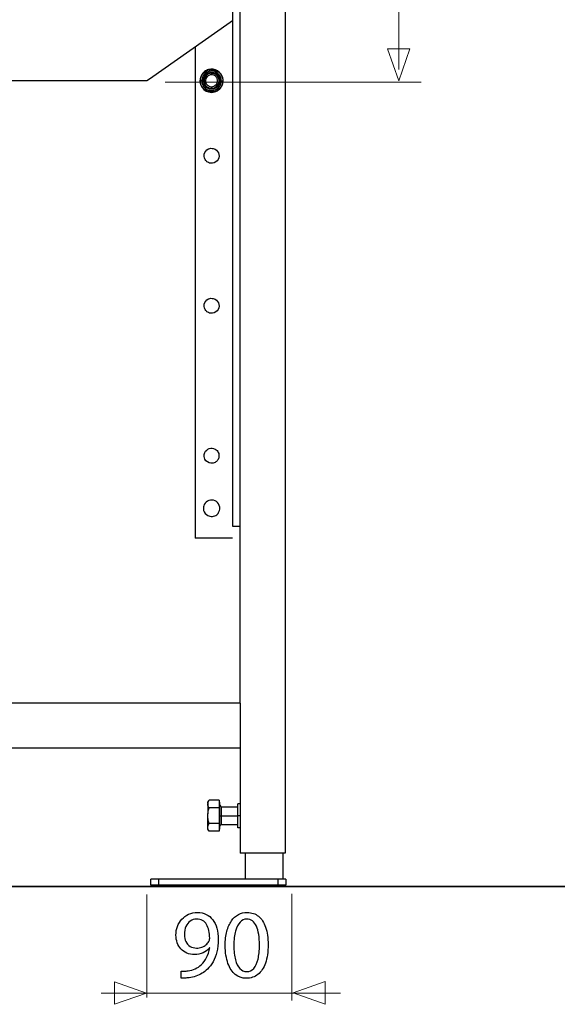
# Model space of a CAD drawing. Units: millimetres. Extents: x -42.6 to 42.6, y -40.5 to 40.5.
# Drawn here: x -21.3 to -0.1, y -36.9 to 2.1 of the extents above; entities that cross this region are included whole.
import ezdxf

# ---------------------------------------------------------------- set-up
doc = ezdxf.new("R2010")
doc.units = ezdxf.units.MM
doc.header["$MEASUREMENT"] = 0
doc.layers.add('Standard layer', color=7, linetype='Continuous')

msp = doc.modelspace()

# ---------------------------------------------------------------- linework, layer by layer
at = {"layer": 'Standard layer', "color": 250, "lineweight": 30}
for points in [[(-12.6173, -24.9924), (-12.6173, -24.9924), (-12.6173, 32.6099), (-12.6173, 32.6099)], [(-10.8347, 32.7201), (-10.8347, 32.7201), (-10.8347, -30.9335), (-10.8347, -30.9335)], [(-12.9147, 26.9974), (-12.9147, 26.9974), (-12.9147, 2.0427), (-12.9147, 2.0427)], [(-12.9147, 2.0427), (-12.9147, 2.0427), (-12.9147, -17.9809), (-12.9147, -17.9809)], [(-14.3999, 1.0023), (-14.3999, 1.0023), (-14.3999, -18.4565), (-14.3999, -18.4565)], [(-14.0848, -0.3343), (-14.0848, -0.3343), (-14.2048, -0.3343), (-14.2048, -0.3343)], [(-14.0337, -0.257), (-14.0337, -0.257), (-14.0432, -0.3343), (-14.0432, -0.3343)], [(-13.8231, -0.0469), (-13.925, -0.074), (-14.0065, -0.1555), (-14.0337, -0.257)], [(-13.9688, -0.2496), (-13.9688, -0.2496), (-13.9822, -0.3053), (-13.9822, -0.3053)], [(-13.8026, -0.1029), (-13.8778, -0.1216), (-13.9406, -0.1767), (-13.9688, -0.2496)], [(-13.7465, -0.0373), (-13.7465, -0.0373), (-13.8231, -0.0469), (-13.8231, -0.0469)], [(-13.7465, -0.0962), (-13.7465, -0.0962), (-13.8026, -0.1029), (-13.8026, -0.1029)], [(-13.7465, -0.0962), (-13.7465, -0.0962), (-13.7465, -0.0373), (-13.7465, -0.0373)], [(-13.4079, -0.3343), (-13.4079, -0.3343), (-13.2883, -0.3343), (-13.2883, -0.3343)], [(-13.8951, -0.5911), (-13.8951, -0.5911), (-13.8231, -0.6207), (-13.8231, -0.6207)], [(-13.7465, -0.5717), (-13.7465, -0.5717), (-13.7465, -0.631), (-13.7465, -0.631)], [(-13.4534, -15.1375), (-13.4534, -15.1375), (-13.4534, -15.2391), (-13.4534, -15.2391)], [(-12.9147, -17.9809), (-12.9147, -17.9809), (-12.6173, -17.9809), (-12.6173, -17.9809)], [(-12.9147, -18.4565), (-12.9147, -18.4565), (-14.3999, -18.4565), (-14.3999, -18.4565)], [(-12.6173, -24.9924), (-12.6173, -24.9924), (-29.2543, -24.9924), (-29.2543, -24.9924)], [(-12.6173, -24.9924), (-12.6173, -24.9924), (-12.6173, -26.775), (-12.6173, -26.775)], [(-12.6173, -26.775), (-12.6173, -26.775), (-29.2543, -26.775), (-29.2543, -26.775)], [(-12.6173, -26.775), (-12.6173, -26.775), (-12.6173, -30.9335), (-12.6173, -30.9335)], [(-13.8951, -28.9541), (-13.8951, -28.8821), (-13.9021, -28.9255), (-13.8474, -28.8306)], [(-13.8919, -28.9474), (-13.8816, -28.9043), (-13.8672, -28.8701), (-13.8474, -28.8306)], [(-13.4435, -28.8306), (-13.4435, -28.8306), (-13.8474, -28.8306), (-13.8474, -28.8306)], [(-13.4435, -28.8306), (-13.4435, -28.8306), (-13.4435, -30.066), (-13.4435, -30.066)], [(-13.8774, -29.0765), (-13.8887, -29.0465), (-13.8933, -29.0169), (-13.8951, -28.9855)], [(-13.8919, -29.3721), (-13.8831, -29.3012), (-13.8834, -29.2892), (-13.8679, -29.219)], [(-13.4435, -29.14), (-13.4435, -29.14), (-13.8474, -29.14), (-13.8474, -29.14)], [(-13.4435, -28.9135), (-13.4435, -28.9135), (-13.4195, -28.9135), (-13.4195, -28.9135)], [(-13.4195, -29.9835), (-13.4195, -29.9835), (-13.4195, -28.9135), (-13.4195, -28.9135)], [(-13.4195, -29.0324), (-13.4156, -29.1188), (-13.2893, -29.0917), (-13.2414, -29.0917)], [(-13.3602, -29.0917), (-13.3602, -29.0917), (-13.3602, -29.8046), (-13.3602, -29.8046)], [(-12.7069, -29.9235), (-12.7069, -29.9235), (-12.7069, -28.9728), (-12.7069, -28.9728)], [(-12.6173, -28.9728), (-12.6173, -28.9728), (-12.7069, -28.9728), (-12.7069, -28.9728)], [(-13.8919, -29.5249), (-13.8958, -29.4233), (-13.8958, -29.4741), (-13.8919, -29.3721)], [(-13.8679, -29.6776), (-13.8834, -29.6074), (-13.8831, -29.5954), (-13.8919, -29.5249)], [(-13.4192, -29.4487), (-13.4192, -29.4487), (-12.7069, -29.4487), (-12.7069, -29.4487)], [(-12.6173, -29.4487), (-12.6173, -29.4487), (-12.7069, -29.4487), (-12.7069, -29.4487)], [(-13.8474, -30.066), (-13.8742, -30.0152), (-13.8915, -29.9687), (-13.8951, -29.9115)], [(-13.8919, -29.8762), (-13.8908, -29.854), (-13.8778, -29.8173), (-13.8682, -29.7972)], [(-13.4435, -29.7573), (-13.4435, -29.7573), (-13.8474, -29.7573), (-13.8474, -29.7573)], [(-13.4195, -29.9835), (-13.4195, -29.9835), (-13.4435, -29.9835), (-13.4435, -29.9835)], [(-12.6173, -29.9235), (-12.6173, -29.9235), (-12.7069, -29.9235), (-12.7069, -29.9235)], [(-13.4435, -30.066), (-13.4435, -30.066), (-13.8474, -30.066), (-13.8474, -30.066)], [(-10.8347, -30.9335), (-10.8347, -30.9335), (-12.6173, -30.9335), (-12.6173, -30.9335)], [(-12.4095, -30.9335), (-12.4095, -30.9335), (-12.4095, -31.9629), (-12.4095, -31.9629)], [(-10.9243, -30.9335), (-10.9243, -30.9335), (-10.9243, -31.9629), (-10.9243, -31.9629)], [(-10.8051, -31.9629), (-10.8051, -31.9629), (-16.1532, -31.9629), (-16.1532, -31.9629)], [(-16.1532, -32.2003), (-16.1532, -32.2003), (-16.1532, -31.9629), (-16.1532, -31.9629)], [(-15.8554, -31.9629), (-15.8554, -31.9629), (-15.8554, -32.2003), (-15.8554, -32.2003)], [(-11.1025, -32.2003), (-11.1025, -32.2003), (-11.1025, -31.9629), (-11.1025, -31.9629)], [(-10.8051, -31.9629), (-10.8051, -31.9629), (-10.8051, -32.2003), (-10.8051, -32.2003)], [(-10.8051, -32.2003), (-10.8051, -32.2003), (-16.1532, -32.2003), (-16.1532, -32.2003)]]:
    msp.add_open_spline(points, degree=3, dxfattribs=at)
at = {"layer": 'Standard layer', "color": 250, "lineweight": 15}
for points in [[(-6.3343, 0.1152), (-6.3343, 0.1152), (-6.3343, 29.2036), (-6.3343, 29.2036)], [(-15.5907, -0.3885), (-15.5907, -0.3885), (-5.4373, -0.3885), (-5.4373, -0.3885)], [(-16.3123, -36.6488), (-16.3123, -36.6488), (-16.3123, -32.5753), (-16.3123, -32.5753)], [(-10.5692, -36.7645), (-10.5692, -36.7645), (-10.5692, -32.5432), (-10.5692, -32.5432)], [(-8.644, -36.4839), (-8.644, -36.4839), (-18.1164, -36.4839), (-18.1164, -36.4839)]]:
    msp.add_open_spline(points, degree=3, dxfattribs=at)
at = {"layer": 'Standard layer', "color": 250, "lineweight": 30}
for points, knots in [([(-12.9147, 2.0427), (-12.9147, 2.0427), (-13.0117, 1.9746), (-13.0117, 1.9746), (-13.0117, 1.9746), (-13.0117, 1.9746), (-16.2117, -0.2662), (-16.2117, -0.2662), (-16.2117, -0.2662), (-16.2117, -0.2662), (-16.3088, -0.3343), (-16.3088, -0.3343), (-16.3088, -0.3343), (-16.3088, -0.3343), (-16.428, -0.3343), (-16.428, -0.3343), (-16.428, -0.3343), (-16.428, -0.3343), (-25.4443, -0.3343), (-25.4443, -0.3343)], [0, 0, 0, 0, 0.1666667, 0.1666667, 0.1666667, 0.1666667, 0.3333333, 0.3333333, 0.3333333, 0.3333333, 0.5, 0.5, 0.5, 0.5, 0.6666667, 0.6666667, 0.6666667, 0.6666667, 1, 1, 1, 1]), ([(-14.2062, -0.3343), (-14.2002, -0.2521), (-14.1861, -0.1767), (-14.1441, -0.1047), (-14.1441, -0.1047), (-14.1141, -0.0521), (-14.0739, -0.0063), (-14.0259, 0.0304), (-14.0259, 0.0304), (-13.9783, 0.0667), (-13.9233, 0.0939), (-13.8651, 0.1098), (-13.8651, 0.1098), (-13.8076, 0.1253), (-13.7462, 0.1295), (-13.6862, 0.1211), (-13.6862, 0.1211), (-13.4382, 0.089), (-13.2583, -0.146), (-13.2911, -0.3942), (-13.2911, -0.3942), (-13.2989, -0.4539), (-13.3183, -0.5114), (-13.3482, -0.5639), (-13.3482, -0.5639), (-13.3885, -0.6334), (-13.447, -0.692), (-13.5165, -0.7318), (-13.5165, -0.7318), (-13.5892, -0.7735), (-13.6643, -0.7879), (-13.7465, -0.7932), (-13.7465, -0.7932), (-13.7994, -0.7897), (-13.8136, -0.7915), (-13.8651, -0.7777), (-13.8651, -0.7777), (-14.0023, -0.7414), (-14.1166, -0.6405), (-14.1709, -0.5099), (-14.1709, -0.5099), (-14.1946, -0.4521), (-14.202, -0.396), (-14.2062, -0.3343)], [0, 0, 0, 0, 0.0833333, 0.0833333, 0.0833333, 0.0833333, 0.1666667, 0.1666667, 0.1666667, 0.1666667, 0.25, 0.25, 0.25, 0.25, 0.3333333, 0.3333333, 0.3333333, 0.3333333, 0.4166667, 0.4166667, 0.4166667, 0.4166667, 0.5, 0.5, 0.5, 0.5, 0.5833333, 0.5833333, 0.5833333, 0.5833333, 0.6666667, 0.6666667, 0.6666667, 0.6666667, 0.75, 0.75, 0.75, 0.75, 0.8333333, 0.8333333, 0.8333333, 0.8333333, 1, 1, 1, 1]), ([(-14.191, -0.3343), (-14.1857, -0.4133), (-14.1716, -0.486), (-14.1314, -0.5565), (-14.1314, -0.5565), (-14.1021, -0.6066), (-14.0633, -0.6514), (-14.0171, -0.687), (-14.0171, -0.687), (-13.9709, -0.722), (-13.9176, -0.7481), (-13.8615, -0.7632), (-13.8615, -0.7632), (-13.8054, -0.7788), (-13.7462, -0.7826), (-13.6883, -0.7745), (-13.6883, -0.7745), (-13.4484, -0.7431), (-13.2742, -0.5159), (-13.3059, -0.2757), (-13.3059, -0.2757), (-13.3133, -0.2182), (-13.3324, -0.1622), (-13.3617, -0.1121), (-13.3617, -0.1121), (-13.4001, -0.0444), (-13.4569, 0.0117), (-13.5243, 0.0509), (-13.5243, 0.0509), (-13.5941, 0.0914), (-13.6668, 0.1055), (-13.7465, 0.1101), (-13.7465, 0.1101), (-13.7977, 0.1073), (-13.8114, 0.1091), (-13.8615, 0.095), (-13.8615, 0.095), (-13.9942, 0.06), (-14.105, -0.0377), (-14.1568, -0.164), (-14.1568, -0.164), (-14.1801, -0.2196), (-14.1872, -0.2739), (-14.191, -0.3343)], [0, 0, 0, 0, 0.0833333, 0.0833333, 0.0833333, 0.0833333, 0.1666667, 0.1666667, 0.1666667, 0.1666667, 0.25, 0.25, 0.25, 0.25, 0.3333333, 0.3333333, 0.3333333, 0.3333333, 0.4166667, 0.4166667, 0.4166667, 0.4166667, 0.5, 0.5, 0.5, 0.5, 0.5833333, 0.5833333, 0.5833333, 0.5833333, 0.6666667, 0.6666667, 0.6666667, 0.6666667, 0.75, 0.75, 0.75, 0.75, 0.8333333, 0.8333333, 0.8333333, 0.8333333, 1, 1, 1, 1]), ([(-14.1328, -0.3343), (-14.1282, -0.2648), (-14.1162, -0.202), (-14.0806, -0.141), (-14.0806, -0.141), (-14.0556, -0.0969), (-14.0217, -0.0588), (-13.9818, -0.0274), (-13.9818, -0.0274), (-13.8146, 0.1006), (-13.5684, 0.0678), (-13.44, -0.0987), (-13.44, -0.0987), (-13.4089, -0.1393), (-13.3863, -0.185), (-13.3733, -0.2341), (-13.3733, -0.2341), (-13.3602, -0.2828), (-13.3567, -0.3343), (-13.3638, -0.3844), (-13.3638, -0.3844), (-13.3705, -0.4345), (-13.3863, -0.4835), (-13.4121, -0.5269), (-13.4121, -0.5269), (-13.446, -0.5854), (-13.4946, -0.6345), (-13.5536, -0.6683), (-13.5536, -0.6683), (-13.6146, -0.704), (-13.6774, -0.716), (-13.7465, -0.7202), (-13.7465, -0.7202), (-13.791, -0.7174), (-13.803, -0.7184), (-13.8467, -0.7072), (-13.8467, -0.7072), (-13.9614, -0.6761), (-14.0577, -0.5921), (-14.1035, -0.4817), (-14.1035, -0.4817), (-14.1233, -0.4334), (-14.1289, -0.3861), (-14.1328, -0.3343)], [0, 0, 0, 0, 0.0833333, 0.0833333, 0.0833333, 0.0833333, 0.1666667, 0.1666667, 0.1666667, 0.1666667, 0.25, 0.25, 0.25, 0.25, 0.3333333, 0.3333333, 0.3333333, 0.3333333, 0.4166667, 0.4166667, 0.4166667, 0.4166667, 0.5, 0.5, 0.5, 0.5, 0.5833333, 0.5833333, 0.5833333, 0.5833333, 0.6666667, 0.6666667, 0.6666667, 0.6666667, 0.75, 0.75, 0.75, 0.75, 0.8333333, 0.8333333, 0.8333333, 0.8333333, 1, 1, 1, 1]), ([(-14.0848, -0.3343), (-14.0806, -0.3918), (-14.0725, -0.4429), (-14.0446, -0.4955), (-14.0446, -0.4955), (-14.0263, -0.5283), (-14.003, -0.5579), (-13.9755, -0.583), (-13.9755, -0.583), (-13.9483, -0.6084), (-13.9169, -0.6292), (-13.8827, -0.644), (-13.8827, -0.644), (-13.7035, -0.7227), (-13.4897, -0.6285), (-13.4259, -0.4443), (-13.4259, -0.4443), (-13.4142, -0.4087), (-13.4079, -0.3717), (-13.4079, -0.3343), (-13.4079, -0.3343), (-13.4079, -0.2782), (-13.4216, -0.2224), (-13.4484, -0.1731), (-13.4484, -0.1731), (-13.4756, -0.1234), (-13.5141, -0.0814), (-13.5613, -0.0504), (-13.5613, -0.0504), (-13.6273, -0.007), (-13.6968, 0.0032), (-13.7744, 0.0032), (-13.7744, 0.0032), (-13.8231, -0.0045), (-13.8368, -0.0038), (-13.8827, -0.0239), (-13.8827, -0.0239), (-13.9688, -0.062), (-14.0365, -0.135), (-14.0665, -0.2238), (-14.0665, -0.2238), (-14.0827, -0.2715), (-14.081, -0.2849), (-14.0848, -0.3343)], [0, 0, 0, 0, 0.0833333, 0.0833333, 0.0833333, 0.0833333, 0.1666667, 0.1666667, 0.1666667, 0.1666667, 0.25, 0.25, 0.25, 0.25, 0.3333333, 0.3333333, 0.3333333, 0.3333333, 0.4166667, 0.4166667, 0.4166667, 0.4166667, 0.5, 0.5, 0.5, 0.5, 0.5833333, 0.5833333, 0.5833333, 0.5833333, 0.6666667, 0.6666667, 0.6666667, 0.6666667, 0.75, 0.75, 0.75, 0.75, 0.8333333, 0.8333333, 0.8333333, 0.8333333, 1, 1, 1, 1]), ([(-14.0432, -0.3343), (-14.0344, -0.4013), (-14.0386, -0.4218), (-14.0037, -0.4828), (-14.0037, -0.4828), (-13.9776, -0.5276), (-13.9399, -0.565), (-13.8951, -0.5911)], [0, 0, 0, 0, 0.3333333, 0.3333333, 0.3333333, 0.3333333, 1, 1, 1, 1]), ([(-13.9822, -0.3053), (-13.9822, -0.3561), (-13.9868, -0.3706), (-13.9688, -0.4189), (-13.9688, -0.4189), (-13.9547, -0.4546), (-13.9321, -0.487), (-13.9035, -0.5124), (-13.9035, -0.5124), (-13.7984, -0.6048), (-13.6312, -0.5844), (-13.5514, -0.4697), (-13.5514, -0.4697), (-13.5289, -0.4376), (-13.5155, -0.4013), (-13.5102, -0.3625), (-13.5102, -0.3625), (-13.5056, -0.324), (-13.5109, -0.2852), (-13.5243, -0.2496), (-13.5243, -0.2496), (-13.5384, -0.2129), (-13.5603, -0.1808), (-13.5895, -0.1555), (-13.5895, -0.1555), (-13.6372, -0.1139), (-13.6862, -0.1036), (-13.7465, -0.0962)], [0, 0, 0, 0, 0.125, 0.125, 0.125, 0.125, 0.25, 0.25, 0.25, 0.25, 0.375, 0.375, 0.375, 0.375, 0.5, 0.5, 0.5, 0.5, 0.625, 0.625, 0.625, 0.625, 0.75, 0.75, 0.75, 0.75, 1, 1, 1, 1]), ([(-13.8231, -0.6207), (-13.6375, -0.6708), (-13.4491, -0.5265), (-13.4491, -0.3343), (-13.4491, -0.3343), (-13.4491, -0.2817), (-13.4633, -0.2309), (-13.489, -0.1857), (-13.489, -0.1857), (-13.5155, -0.1403), (-13.5529, -0.1029), (-13.5977, -0.0765), (-13.5977, -0.0765), (-13.6587, -0.0419), (-13.6792, -0.0461), (-13.7465, -0.0373)], [0, 0, 0, 0, 0.2, 0.2, 0.2, 0.2, 0.4, 0.4, 0.4, 0.4, 0.6, 0.6, 0.6, 0.6, 1, 1, 1, 1]), ([(-14.0415, -3.3389), (-14.0319, -3.3957), (-14.0136, -3.4475), (-13.9762, -3.493), (-13.9762, -3.493), (-13.948, -3.528), (-13.9109, -3.5565), (-13.87, -3.5752), (-13.87, -3.5752), (-13.8404, -3.589), (-13.8051, -3.5999), (-13.7719, -3.601), (-13.7719, -3.601), (-13.6781, -3.6035), (-13.5917, -3.5756), (-13.5278, -3.5057), (-13.5278, -3.5057), (-13.398, -3.365), (-13.4396, -3.1311), (-13.6079, -3.0418), (-13.6079, -3.0418), (-13.6622, -3.0133), (-13.7113, -3.0108), (-13.7719, -3.009), (-13.7719, -3.009), (-13.8062, -3.014), (-13.8383, -3.02), (-13.87, -3.0344), (-13.87, -3.0344), (-13.9529, -3.0725), (-14.0153, -3.1487), (-14.0362, -3.2373), (-14.0362, -3.2373), (-14.0453, -3.2793), (-14.0415, -3.2881), (-14.0415, -3.3389)], [0, 0, 0, 0, 0.1, 0.1, 0.1, 0.1, 0.2, 0.2, 0.2, 0.2, 0.3, 0.3, 0.3, 0.3, 0.4, 0.4, 0.4, 0.4, 0.5, 0.5, 0.5, 0.5, 0.6, 0.6, 0.6, 0.6, 0.7, 0.7, 0.7, 0.7, 0.8, 0.8, 0.8, 0.8, 1, 1, 1, 1]), ([(-14.0415, -9.2807), (-14.0319, -9.3379), (-14.0136, -9.3894), (-13.9762, -9.4345), (-13.9762, -9.4345), (-13.948, -9.4698), (-13.9109, -9.498), (-13.87, -9.5167), (-13.87, -9.5167), (-13.8404, -9.5301), (-13.8051, -9.5414), (-13.7719, -9.5428), (-13.7719, -9.5428), (-13.6781, -9.5453), (-13.5917, -9.5174), (-13.5278, -9.4472), (-13.5278, -9.4472), (-13.398, -9.3065), (-13.4396, -9.0729), (-13.6079, -8.984), (-13.6079, -8.984), (-13.6622, -8.9551), (-13.7113, -8.9526), (-13.7719, -8.9509), (-13.7719, -8.9509), (-13.8062, -8.9554), (-13.8383, -8.9622), (-13.87, -8.9766), (-13.87, -8.9766), (-13.9529, -9.014), (-14.0153, -9.0902), (-14.0362, -9.1791), (-14.0362, -9.1791), (-14.0453, -9.2207), (-14.0415, -9.2299), (-14.0415, -9.2807)], [0, 0, 0, 0, 0.1, 0.1, 0.1, 0.1, 0.2, 0.2, 0.2, 0.2, 0.3, 0.3, 0.3, 0.3, 0.4, 0.4, 0.4, 0.4, 0.5, 0.5, 0.5, 0.5, 0.6, 0.6, 0.6, 0.6, 0.7, 0.7, 0.7, 0.7, 0.8, 0.8, 0.8, 0.8, 1, 1, 1, 1]), ([(-14.0415, -15.2222), (-14.0415, -15.1619), (-14.04, -15.1118), (-14.0132, -15.0574), (-14.0132, -15.0574), (-13.9402, -14.9093), (-13.7543, -14.8482), (-13.6079, -14.9255), (-13.6079, -14.9255), (-13.5779, -14.9414), (-13.5507, -14.9625), (-13.5278, -14.9872), (-13.5278, -14.9872), (-13.4925, -15.0261), (-13.4569, -15.0839), (-13.4534, -15.1375)], [0, 0, 0, 0, 0.2, 0.2, 0.2, 0.2, 0.4, 0.4, 0.4, 0.4, 0.6, 0.6, 0.6, 0.6, 1, 1, 1, 1]), ([(-13.4534, -15.2391), (-13.4562, -15.2815), (-13.4819, -15.3291), (-13.5059, -15.363), (-13.5059, -15.363), (-13.5324, -15.3993), (-13.568, -15.43), (-13.6079, -15.4511), (-13.6079, -15.4511), (-13.6622, -15.4797), (-13.7113, -15.4825), (-13.7719, -15.4843), (-13.7719, -15.4843), (-13.8753, -15.4691), (-13.9653, -15.4162), (-14.0132, -15.3196), (-14.0132, -15.3196), (-14.0284, -15.2882), (-14.0358, -15.2561), (-14.0415, -15.2222)], [0, 0, 0, 0, 0.1666667, 0.1666667, 0.1666667, 0.1666667, 0.3333333, 0.3333333, 0.3333333, 0.3333333, 0.5, 0.5, 0.5, 0.5, 0.6666667, 0.6666667, 0.6666667, 0.6666667, 1, 1, 1, 1]), ([(-14.0714, -17.3043), (-14.0714, -17.2394), (-14.0697, -17.1854), (-14.0407, -17.1261), (-14.0407, -17.1261), (-13.9635, -16.9656), (-13.7656, -16.8961), (-13.6044, -16.9734), (-13.6044, -16.9734), (-13.5719, -16.9896), (-13.5412, -17.0108), (-13.5155, -17.0369), (-13.5155, -17.0369), (-13.4424, -17.1092), (-13.4163, -17.2034), (-13.4216, -17.3043), (-13.4216, -17.3043), (-13.4234, -17.3399), (-13.4364, -17.3777), (-13.4523, -17.4094), (-13.4523, -17.4094), (-13.4735, -17.4535), (-13.5045, -17.493), (-13.543, -17.5237), (-13.543, -17.5237), (-13.592, -17.5629), (-13.6481, -17.5823), (-13.7102, -17.5925), (-13.7102, -17.5925), (-13.7649, -17.5925), (-13.774, -17.5967), (-13.8189, -17.5865), (-13.8189, -17.5865), (-13.9152, -17.5643), (-13.9984, -17.4983), (-14.0407, -17.4094), (-14.0407, -17.4094), (-14.0573, -17.3759), (-14.0651, -17.3413), (-14.0714, -17.3043)], [0, 0, 0, 0, 0.0909091, 0.0909091, 0.0909091, 0.0909091, 0.1818182, 0.1818182, 0.1818182, 0.1818182, 0.2727273, 0.2727273, 0.2727273, 0.2727273, 0.3636364, 0.3636364, 0.3636364, 0.3636364, 0.4545455, 0.4545455, 0.4545455, 0.4545455, 0.5454545, 0.5454545, 0.5454545, 0.5454545, 0.6363636, 0.6363636, 0.6363636, 0.6363636, 0.7272727, 0.7272727, 0.7272727, 0.7272727, 0.8181818, 0.8181818, 0.8181818, 0.8181818, 1, 1, 1, 1]), ([(-13.8919, -28.9474), (-13.8919, -28.9474), (-13.8951, -28.9855), (-13.8951, -28.9855), (-13.8951, -28.9855), (-13.8951, -28.9855), (-13.8951, -29.1044), (-13.8951, -29.1044), (-13.8951, -29.1044), (-13.8951, -29.1044), (-13.8951, -29.2596), (-13.8951, -29.2596), (-13.8951, -29.2596), (-13.8951, -29.2596), (-13.8951, -29.3785), (-13.8951, -29.3785)], [0, 0, 0, 0, 0.2, 0.2, 0.2, 0.2, 0.4, 0.4, 0.4, 0.4, 0.6, 0.6, 0.6, 0.6, 1, 1, 1, 1]), ([(-13.8679, -29.219), (-13.8679, -29.219), (-13.8474, -29.14), (-13.8474, -29.14), (-13.8474, -29.14), (-13.8474, -29.14), (-13.8644, -29.1075), (-13.8644, -29.1075), (-13.8644, -29.1075), (-13.8644, -29.1075), (-13.8774, -29.0765), (-13.8774, -29.0765)], [0, 0, 0, 0, 0.25, 0.25, 0.25, 0.25, 0.5, 0.5, 0.5, 0.5, 1, 1, 1, 1]), ([(-13.2414, -29.0917), (-13.2414, -29.0917), (-12.8254, -29.0917), (-12.8254, -29.0917), (-12.8254, -29.0917), (-12.8254, -29.0917), (-12.7069, -29.0917), (-12.7069, -29.0917)], [0, 0, 0, 0, 0.3333333, 0.3333333, 0.3333333, 0.3333333, 1, 1, 1, 1]), ([(-13.8474, -30.066), (-13.8474, -30.066), (-13.8951, -29.9835), (-13.8951, -29.9835), (-13.8951, -29.9835), (-13.8951, -29.9835), (-13.8951, -29.8642), (-13.8951, -29.8642), (-13.8951, -29.8642), (-13.8951, -29.8642), (-13.8951, -29.6367), (-13.8951, -29.6367), (-13.8951, -29.6367), (-13.8951, -29.6367), (-13.8951, -29.5182), (-13.8951, -29.5182)], [0, 0, 0, 0, 0.2, 0.2, 0.2, 0.2, 0.4, 0.4, 0.4, 0.4, 0.6, 0.6, 0.6, 0.6, 1, 1, 1, 1]), ([(-13.8682, -29.7972), (-13.8682, -29.7972), (-13.8474, -29.7573), (-13.8474, -29.7573), (-13.8474, -29.7573), (-13.8474, -29.7573), (-13.8679, -29.6776), (-13.8679, -29.6776)], [0, 0, 0, 0, 0.3333333, 0.3333333, 0.3333333, 0.3333333, 1, 1, 1, 1]), ([(-12.7069, -29.8046), (-12.9242, -29.8046), (-13.1422, -29.8046), (-13.3602, -29.8046), (-13.3602, -29.8046), (-13.3938, -29.8064), (-13.4184, -29.8311), (-13.4195, -29.8642)], [0, 0, 0, 0, 0.3333333, 0.3333333, 0.3333333, 0.3333333, 1, 1, 1, 1])]:
    msp.add_open_spline(points, degree=3, knots=knots, dxfattribs=at)
at = {"layer": 'Standard layer', "color": 250, "lineweight": 9}
for points in [[(-5.8861, 0.9364), (-5.8861, 0.9364), (-5.8861, 0.9364), (-5.8861, 0.9364), (-5.8861, 0.9364), (-5.8861, 0.9364), (-5.8861, 0.9364), (-5.8861, 0.9364), (-5.8861, 0.9364), (-5.8861, 0.9364), (-6.3295, -0.3364), (-6.3295, -0.3364), (-6.3295, -0.3364), (-6.3295, -0.3364), (-6.7729, 0.9364), (-6.7729, 0.9364), (-6.7729, 0.9364), (-6.7729, 0.9364), (-6.7729, 0.9364), (-6.7729, 0.9364), (-6.7729, 0.9364), (-6.7729, 0.9364), (-6.7729, 0.9364), (-6.7729, 0.9364), (-6.7729, 0.9364), (-6.7729, 0.9364), (-5.8861, 0.9364), (-5.8861, 0.9364)], [(-17.5909, -36.9215), (-17.5909, -36.9215), (-17.5909, -36.9215), (-17.5909, -36.9215), (-17.5909, -36.9215), (-17.5909, -36.9215), (-17.5909, -36.9215), (-17.5909, -36.9215), (-17.5909, -36.9215), (-17.5909, -36.9215), (-16.3181, -36.4781), (-16.3181, -36.4781), (-16.3181, -36.4781), (-16.3181, -36.4781), (-17.5909, -36.0347), (-17.5909, -36.0347), (-17.5909, -36.0347), (-17.5909, -36.0347), (-17.5909, -36.0347), (-17.5909, -36.0347), (-17.5909, -36.0347), (-17.5909, -36.0347), (-17.5909, -36.0347), (-17.5909, -36.0347), (-17.5909, -36.0347), (-17.5909, -36.0347), (-17.5909, -36.9215), (-17.5909, -36.9215)], [(-9.2471, -36.9105), (-9.2471, -36.9105), (-9.2471, -36.9105), (-9.2471, -36.9105), (-9.2471, -36.9105), (-9.2471, -36.9105), (-9.2471, -36.9105), (-9.2471, -36.9105), (-9.2471, -36.9105), (-9.2471, -36.9105), (-10.5199, -36.4671), (-10.5199, -36.4671), (-10.5199, -36.4671), (-10.5199, -36.4671), (-9.2471, -36.0237), (-9.2471, -36.0237), (-9.2471, -36.0237), (-9.2471, -36.0237), (-9.2471, -36.0237), (-9.2471, -36.0237), (-9.2471, -36.0237), (-9.2471, -36.0237), (-9.2471, -36.0237), (-9.2471, -36.0237), (-9.2471, -36.0237), (-9.2471, -36.0237), (-9.2471, -36.9105), (-9.2471, -36.9105)]]:
    msp.add_open_spline(points, degree=3, knots=[0, 0, 0, 0, 0.125, 0.125, 0.125, 0.125, 0.25, 0.25, 0.25, 0.25, 0.375, 0.375, 0.375, 0.375, 0.5, 0.5, 0.5, 0.5, 0.625, 0.625, 0.625, 0.625, 0.75, 0.75, 0.75, 0.75, 1, 1, 1, 1], dxfattribs=at)
at = {"layer": 'Standard layer', "color": 250, "lineweight": 35}
msp.add_open_spline([(42.6452, -32.25), (42.6452, -32.25), (-35.2908, -32.25), (-35.2908, -32.25)], degree=3, dxfattribs=at)
at = {"layer": 'Standard layer', "color": 250}
for points, knots in [([(-14.9471, -35.8859), (-14.9068, -35.888), (-14.86, -35.888), (-14.8076, -35.8848), (-14.8076, -35.8848), (-14.7551, -35.8822), (-14.6974, -35.8763), (-14.636, -35.8666), (-14.636, -35.8666), (-14.5457, -35.8562), (-14.4573, -35.8363), (-14.3708, -35.8077), (-14.3708, -35.8077), (-14.2844, -35.7786), (-14.2018, -35.7405), (-14.1236, -35.694), (-14.1236, -35.694), (-14.0455, -35.6474), (-13.9744, -35.5923), (-13.9098, -35.529), (-13.9098, -35.529), (-13.8271, -35.4487), (-13.7535, -35.3525), (-13.6889, -35.2386), (-13.6889, -35.2386), (-13.6241, -35.1254), (-13.5735, -34.9948), (-13.5364, -34.8467), (-13.5364, -34.8467), (-13.4992, -34.6986), (-13.4801, -34.533), (-13.4795, -34.3494), (-13.4795, -34.3494), (-13.4795, -34.1857), (-13.4987, -34.0389), (-13.5364, -33.9077), (-13.5364, -33.9077), (-13.5742, -33.7763), (-13.6293, -33.6644), (-13.701, -33.5714), (-13.701, -33.5714), (-13.7728, -33.4782), (-13.8592, -33.4071), (-13.961, -33.3573), (-13.961, -33.3573), (-14.0628, -33.3075), (-14.1774, -33.2829), (-14.3055, -33.2823), (-14.3055, -33.2823), (-14.4336, -33.2829), (-14.5502, -33.3075), (-14.6546, -33.3553), (-14.6546, -33.3553), (-14.7588, -33.4026), (-14.8485, -33.4686), (-14.9235, -33.5513), (-14.9235, -33.5513), (-14.9991, -33.6347), (-15.0566, -33.7298), (-15.097, -33.8372), (-15.097, -33.8372), (-15.1373, -33.9445), (-15.1578, -34.0584), (-15.1585, -34.1787), (-15.1585, -34.1787), (-15.1578, -34.2866), (-15.1405, -34.3875), (-15.1066, -34.4807), (-15.1066, -34.4807), (-15.072, -34.5744), (-15.0227, -34.6559), (-14.9587, -34.7264), (-14.9587, -34.7264), (-14.8947, -34.7963), (-14.8172, -34.8512), (-14.7275, -34.8907), (-14.7275, -34.8907), (-14.6373, -34.9301), (-14.5367, -34.9502), (-14.4246, -34.9508), (-14.4246, -34.9508), (-14.2978, -34.9502), (-14.1845, -34.9269), (-14.0853, -34.8809), (-14.0853, -34.8809), (-13.9866, -34.835), (-13.9021, -34.7691), (-13.8329, -34.6832), (-13.8329, -34.6832), (-13.8329, -34.6832), (-13.8214, -34.6832), (-13.8214, -34.6832), (-13.8214, -34.6832), (-13.845, -34.8305), (-13.8854, -34.9599), (-13.9418, -35.0705), (-13.9418, -35.0705), (-13.9987, -35.1817), (-14.0685, -35.2749), (-14.1519, -35.3504), (-14.1519, -35.3504), (-14.2235, -35.4203), (-14.3036, -35.4747), (-14.3926, -35.5147), (-14.3926, -35.5147), (-14.4817, -35.5549), (-14.5757, -35.5814), (-14.6743, -35.595), (-14.6743, -35.595), (-14.7314, -35.6008), (-14.7826, -35.6053), (-14.8267, -35.6079), (-14.8267, -35.6079), (-14.871, -35.6105), (-14.9112, -35.6105), (-14.9471, -35.6066), (-14.9471, -35.6066), (-14.9471, -35.6066), (-14.9471, -35.8859), (-14.9471, -35.8859)], [0, 0, 0, 0, 0.0322581, 0.0322581, 0.0322581, 0.0322581, 0.0645161, 0.0645161, 0.0645161, 0.0645161, 0.0967742, 0.0967742, 0.0967742, 0.0967742, 0.1290323, 0.1290323, 0.1290323, 0.1290323, 0.1612903, 0.1612903, 0.1612903, 0.1612903, 0.1935484, 0.1935484, 0.1935484, 0.1935484, 0.2258065, 0.2258065, 0.2258065, 0.2258065, 0.2580645, 0.2580645, 0.2580645, 0.2580645, 0.2903226, 0.2903226, 0.2903226, 0.2903226, 0.3225806, 0.3225806, 0.3225806, 0.3225806, 0.3548387, 0.3548387, 0.3548387, 0.3548387, 0.3870968, 0.3870968, 0.3870968, 0.3870968, 0.4193548, 0.4193548, 0.4193548, 0.4193548, 0.4516129, 0.4516129, 0.4516129, 0.4516129, 0.483871, 0.483871, 0.483871, 0.483871, 0.516129, 0.516129, 0.516129, 0.516129, 0.5483871, 0.5483871, 0.5483871, 0.5483871, 0.5806452, 0.5806452, 0.5806452, 0.5806452, 0.6129032, 0.6129032, 0.6129032, 0.6129032, 0.6451613, 0.6451613, 0.6451613, 0.6451613, 0.6774194, 0.6774194, 0.6774194, 0.6774194, 0.7096774, 0.7096774, 0.7096774, 0.7096774, 0.7419355, 0.7419355, 0.7419355, 0.7419355, 0.7741935, 0.7741935, 0.7741935, 0.7741935, 0.8064516, 0.8064516, 0.8064516, 0.8064516, 0.8387097, 0.8387097, 0.8387097, 0.8387097, 0.8709677, 0.8709677, 0.8709677, 0.8709677, 0.9032258, 0.9032258, 0.9032258, 0.9032258, 0.9354839, 0.9354839, 0.9354839, 0.9354839, 1, 1, 1, 1]), ([(-14.3363, -33.5423), (-14.2472, -33.5428), (-14.1698, -33.5624), (-14.105, -33.6005), (-14.105, -33.6005), (-14.0404, -33.6387), (-13.9866, -33.6923), (-13.945, -33.7609), (-13.945, -33.7609), (-13.9027, -33.8295), (-13.872, -33.9103), (-13.8515, -34.002), (-13.8515, -34.002), (-13.831, -34.0945), (-13.8214, -34.1948), (-13.8214, -34.3028), (-13.8214, -34.3028), (-13.8214, -34.3313), (-13.824, -34.3558), (-13.8297, -34.3753), (-13.8297, -34.3753), (-13.8348, -34.3952), (-13.8426, -34.414), (-13.8521, -34.4309), (-13.8521, -34.4309), (-13.8817, -34.4819), (-13.9206, -34.5272), (-13.9686, -34.5666), (-13.9686, -34.5666), (-14.016, -34.6061), (-14.0717, -34.6371), (-14.1352, -34.6599), (-14.1352, -34.6599), (-14.1986, -34.6824), (-14.2684, -34.6941), (-14.344, -34.6947), (-14.344, -34.6947), (-14.4419, -34.6941), (-14.5264, -34.6708), (-14.5982, -34.6255), (-14.5982, -34.6255), (-14.6698, -34.5802), (-14.7257, -34.5182), (-14.7646, -34.4379), (-14.7646, -34.4379), (-14.8037, -34.3578), (-14.8236, -34.2646), (-14.8241, -34.1592), (-14.8241, -34.1592), (-14.8236, -34.0377), (-14.8024, -33.931), (-14.7608, -33.8391), (-14.7608, -33.8391), (-14.7192, -33.7466), (-14.6622, -33.6742), (-14.5892, -33.6218), (-14.5892, -33.6218), (-14.5161, -33.5694), (-14.4316, -33.5428), (-14.3363, -33.5423)], [0, 0, 0, 0, 0.0625, 0.0625, 0.0625, 0.0625, 0.125, 0.125, 0.125, 0.125, 0.1875, 0.1875, 0.1875, 0.1875, 0.25, 0.25, 0.25, 0.25, 0.3125, 0.3125, 0.3125, 0.3125, 0.375, 0.375, 0.375, 0.375, 0.4375, 0.4375, 0.4375, 0.4375, 0.5, 0.5, 0.5, 0.5, 0.5625, 0.5625, 0.5625, 0.5625, 0.625, 0.625, 0.625, 0.625, 0.6875, 0.6875, 0.6875, 0.6875, 0.75, 0.75, 0.75, 0.75, 0.8125, 0.8125, 0.8125, 0.8125, 0.875, 0.875, 0.875, 0.875, 1, 1, 1, 1]), ([(-12.3344, -33.2823), (-12.4619, -33.2823), (-12.5784, -33.3107), (-12.6848, -33.3676), (-12.6848, -33.3676), (-12.7911, -33.4246), (-12.8826, -33.508), (-12.9608, -33.6192), (-12.9608, -33.6192), (-13.0388, -33.7304), (-13.0991, -33.8676), (-13.1419, -34.0306), (-13.1419, -34.0306), (-13.1842, -34.1935), (-13.2059, -34.3811), (-13.2067, -34.5939), (-13.2067, -34.5939), (-13.2028, -34.8726), (-13.1663, -35.108), (-13.0965, -35.3006), (-13.0965, -35.3006), (-13.0267, -35.4935), (-12.9299, -35.6395), (-12.8071, -35.7391), (-12.8071, -35.7391), (-12.6841, -35.8388), (-12.5406, -35.8893), (-12.3767, -35.8899), (-12.3767, -35.8899), (-12.1929, -35.8893), (-12.0366, -35.8374), (-11.9073, -35.7354), (-11.9073, -35.7354), (-11.7779, -35.6331), (-11.6793, -35.4831), (-11.6115, -35.2852), (-11.6115, -35.2852), (-11.5429, -35.0873), (-11.509, -34.8454), (-11.5084, -34.5589), (-11.5084, -34.5589), (-11.509, -34.2905), (-11.5417, -34.0609), (-11.6063, -33.8708), (-11.6063, -33.8708), (-11.6711, -33.6806), (-11.7651, -33.5351), (-11.8881, -33.4349), (-11.8881, -33.4349), (-12.0111, -33.334), (-12.1596, -33.2829), (-12.3344, -33.2823)], [0, 0, 0, 0, 0.0714286, 0.0714286, 0.0714286, 0.0714286, 0.1428571, 0.1428571, 0.1428571, 0.1428571, 0.2142857, 0.2142857, 0.2142857, 0.2142857, 0.2857143, 0.2857143, 0.2857143, 0.2857143, 0.3571429, 0.3571429, 0.3571429, 0.3571429, 0.4285714, 0.4285714, 0.4285714, 0.4285714, 0.5, 0.5, 0.5, 0.5, 0.5714286, 0.5714286, 0.5714286, 0.5714286, 0.6428571, 0.6428571, 0.6428571, 0.6428571, 0.7142857, 0.7142857, 0.7142857, 0.7142857, 0.7857143, 0.7857143, 0.7857143, 0.7857143, 0.8571429, 0.8571429, 0.8571429, 0.8571429, 1, 1, 1, 1]), ([(-12.3575, -33.5462), (-12.2691, -33.5468), (-12.1929, -33.5707), (-12.1289, -33.6192), (-12.1289, -33.6192), (-12.0649, -33.6677), (-12.0124, -33.737), (-11.9713, -33.8274), (-11.9713, -33.8274), (-11.9304, -33.9174), (-11.8996, -34.0261), (-11.8797, -34.1514), (-11.8797, -34.1514), (-11.86, -34.2776), (-11.8503, -34.4185), (-11.8503, -34.5744), (-11.8503, -34.5744), (-11.8503, -34.7905), (-11.8689, -34.9768), (-11.906, -35.1332), (-11.906, -35.1332), (-11.9426, -35.2903), (-11.9988, -35.4113), (-12.0738, -35.4967), (-12.0738, -35.4967), (-12.1488, -35.582), (-12.2436, -35.6247), (-12.3575, -35.626), (-12.3575, -35.626), (-12.4606, -35.6254), (-12.5495, -35.5852), (-12.6258, -35.5051), (-12.6258, -35.5051), (-12.7014, -35.4249), (-12.7596, -35.3085), (-12.8013, -35.1559), (-12.8013, -35.1559), (-12.8428, -35.0025), (-12.864, -34.817), (-12.8646, -34.5977), (-12.8646, -34.5977), (-12.864, -34.3681), (-12.8417, -34.1761), (-12.7981, -34.0195), (-12.7981, -34.0195), (-12.7546, -33.8637), (-12.695, -33.746), (-12.6188, -33.6658), (-12.6188, -33.6658), (-12.5426, -33.5862), (-12.4555, -33.5462), (-12.3575, -33.5462)], [0, 0, 0, 0, 0.0714286, 0.0714286, 0.0714286, 0.0714286, 0.1428571, 0.1428571, 0.1428571, 0.1428571, 0.2142857, 0.2142857, 0.2142857, 0.2142857, 0.2857143, 0.2857143, 0.2857143, 0.2857143, 0.3571429, 0.3571429, 0.3571429, 0.3571429, 0.4285714, 0.4285714, 0.4285714, 0.4285714, 0.5, 0.5, 0.5, 0.5, 0.5714286, 0.5714286, 0.5714286, 0.5714286, 0.6428571, 0.6428571, 0.6428571, 0.6428571, 0.7142857, 0.7142857, 0.7142857, 0.7142857, 0.7857143, 0.7857143, 0.7857143, 0.7857143, 0.8571429, 0.8571429, 0.8571429, 0.8571429, 1, 1, 1, 1])]:
    msp.add_open_spline(points, degree=3, knots=knots, dxfattribs=at)

doc.saveas('drawing.dxf')
